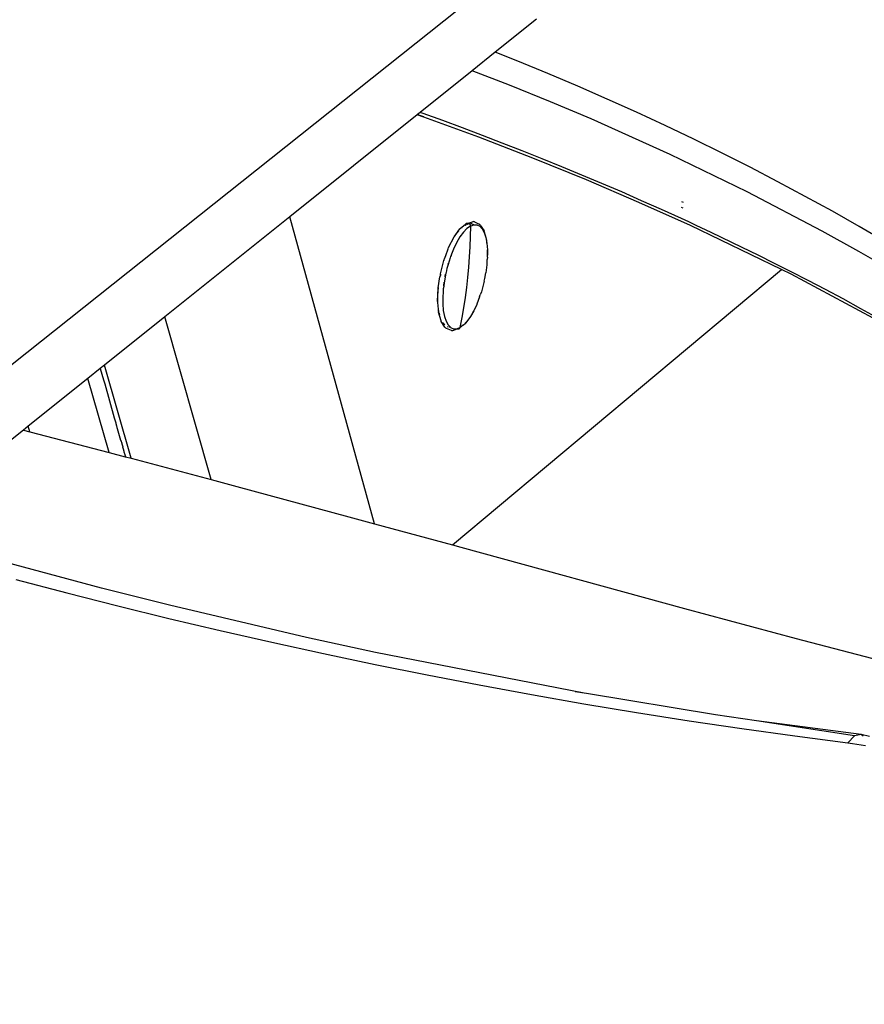
# Model space of a CAD drawing. Extents: x -44 to 66, y -61 to 8.
# Drawn here: x 32 to 40, y -37 to -28 of the extents above; entities that cross this region are included whole.
import ezdxf

# ---------------------------------------------------------------- set-up
doc = ezdxf.new("R2010")
doc.units = 0
doc.header["$MEASUREMENT"] = 0
doc.layers.get('0').update_dxf_attribs({"linetype": 'CONTINUOUS'})

msp = doc.modelspace()

# ---------------------------------------------------------------- linework, layer by layer
for p, q in [((25.0298, -36.7353), (36.843, -27.3451)), ((36.8086, -28.0115), (36.4437, -28.3036)), ((36.4437, -28.3036), (36.2391, -28.4674)), ((36.6435, -28.3833), (36.4437, -28.3036)), ((36.9102, -28.4929), (36.6435, -28.3833)), ((36.2391, -28.4674), (35.7779, -28.8367)), ((36.5712, -28.5966), (36.2391, -28.4674)), ((37.1742, -28.6047), (36.9102, -28.4929)), ((36.9342, -28.7438), (36.5712, -28.5966)), ((37.4355, -28.7187), (37.1742, -28.6047)), ((37.2923, -28.8949), (36.9342, -28.7438)), ((37.6941, -28.835), (37.4355, -28.7187)), ((35.7523, -28.8572), (34.6232, -29.7612)), ((35.7552, -28.8549), (35.7523, -28.8572)), ((35.8107, -28.8775), (35.7523, -28.8572)), ((35.7779, -28.8367), (35.7552, -28.8549)), ((35.7552, -28.8549), (35.8087, -28.8739)), ((35.8041, -28.846), (35.7779, -28.8367)), ((35.9792, -28.9094), (35.8041, -28.846)), ((37.9501, -28.9536), (37.6941, -28.835)), ((36.2978, -29.0562), (35.8107, -28.8775)), ((36.1546, -28.9741), (35.9792, -28.9094)), ((37.9939, -29.2094), (37.2923, -28.8949)), ((36.3302, -29.0402), (36.1546, -28.9741)), ((38.2034, -29.0744), (37.9501, -28.9536)), ((36.7779, -29.2418), (36.2978, -29.0562)), ((36.506, -29.1076), (36.3302, -29.0402)), ((36.6821, -29.1764), (36.506, -29.1076)), ((38.454, -29.1975), (38.2034, -29.0744)), ((36.8582, -29.2465), (36.6821, -29.1764)), ((38.6762, -29.5402), (37.9939, -29.2094)), ((38.7019, -29.3228), (38.454, -29.1975)), ((37.2506, -29.4342), (36.7779, -29.2418)), ((37.0345, -29.318), (36.8582, -29.2465)), ((37.2109, -29.391), (37.0345, -29.318)), ((38.9472, -29.4505), (38.7019, -29.3228)), ((37.3873, -29.4653), (37.2109, -29.391)), ((37.7157, -29.6332), (37.2506, -29.4342)), ((37.5637, -29.5411), (37.3873, -29.4653)), ((39.1898, -29.5804), (38.9472, -29.4505)), ((37.7402, -29.6184), (37.5637, -29.5411)), ((39.3393, -29.8874), (38.6762, -29.5402)), ((38.173, -29.839), (37.7157, -29.6332)), ((37.9166, -29.6971), (37.7402, -29.6184)), ((38.0939, -29.6252), (38.1072, -29.6311)), ((39.4298, -29.7127), (39.1898, -29.5804)), ((38.0929, -29.7773), (37.9166, -29.6971)), ((38.1078, -29.6843), (38.0942, -29.6782)), ((39.667, -29.8473), (39.4298, -29.7127)), ((34.6232, -29.7612), (33.518, -30.6461)), ((35.3755, -32.48), (34.6232, -29.7612)), ((36.1845, -29.8223), (36.1869, -29.8201)), ((36.1869, -29.8201), (36.1896, -29.8184)), ((36.1896, -29.8184), (36.1926, -29.8172)), ((36.1926, -29.8172), (36.1958, -29.8165)), ((36.1958, -29.8165), (36.1991, -29.8163)), ((36.1991, -29.8163), (36.2025, -29.8167)), ((36.2025, -29.8167), (36.2418, -29.8052)), ((36.2025, -29.8167), (36.2058, -29.8176)), ((36.2058, -29.8176), (36.209, -29.819)), ((36.209, -29.819), (36.212, -29.8209)), ((36.212, -29.8209), (36.2148, -29.8233)), ((36.2473, -29.804), (36.2418, -29.8052)), ((36.253, -29.8043), (36.2473, -29.804)), ((36.2584, -29.8061), (36.253, -29.8043)), ((36.2584, -29.8061), (36.3021, -29.8266)), ((38.1573, -29.8071), (38.0929, -29.7773)), ((38.2226, -29.8373), (38.1573, -29.8071)), ((36.0784, -29.9391), (36.1306, -29.8673)), ((36.087, -29.9307), (36.1177, -29.8886)), ((36.1177, -29.8886), (36.1214, -29.8847)), ((36.1339, -29.8639), (36.1306, -29.8673)), ((36.1614, -29.8974), (36.1306, -29.9397)), ((36.1339, -29.8639), (36.181, -29.8278)), ((36.1487, -29.8562), (36.1508, -29.8546)), ((36.1926, -29.8648), (36.1614, -29.8974)), ((36.1771, -29.8359), (36.1793, -29.8343)), ((36.1826, -29.8331), (36.1793, -29.8343)), ((36.1799, -29.8309), (36.181, -29.8278)), ((36.181, -29.8278), (36.1825, -29.8248)), ((36.1825, -29.8248), (36.1845, -29.8223)), ((36.2084, -29.8236), (36.187, -29.8315)), ((36.2233, -29.8429), (36.1926, -29.8648)), ((36.2148, -29.8233), (36.2173, -29.826)), ((36.2173, -29.826), (36.2194, -29.829)), ((36.2194, -29.829), (36.2211, -29.8323)), ((36.2211, -29.8323), (36.2223, -29.8358)), ((36.2233, -29.8429), (36.222, -29.9346)), ((36.2223, -29.8358), (36.2231, -29.8393)), ((36.2231, -29.8393), (36.2233, -29.8429)), ((36.2233, -29.8429), (36.2529, -29.8319)), ((36.2354, -29.8239), (36.2236, -29.8237)), ((36.2448, -29.8279), (36.239, -29.8252)), ((36.2529, -29.8319), (36.249, -29.8299)), ((36.2529, -29.8319), (36.2806, -29.8324)), ((36.2806, -29.8324), (36.3057, -29.8442)), ((36.3068, -29.8297), (36.3021, -29.8266)), ((36.3057, -29.8442), (36.3252, -29.8644)), ((36.3104, -29.834), (36.3068, -29.8297)), ((36.3104, -29.834), (36.344, -29.8853)), ((36.3252, -29.8644), (36.3139, -29.8447)), ((36.3252, -29.8644), (36.3277, -29.8669)), ((36.3277, -29.8669), (36.3459, -29.9002)), ((36.3461, -29.8899), (36.344, -29.8853)), ((36.3459, -29.9002), (36.36, -29.9431)), ((36.3461, -29.8899), (36.3468, -29.895)), ((36.3468, -29.895), (36.36, -29.9431)), ((38.9782, -30.2284), (38.173, -29.839)), ((38.3555, -29.8997), (38.2226, -29.8373)), ((38.6305, -30.0316), (38.3555, -29.8997)), ((39.6636, -30.0673), (39.3393, -29.8874)), ((39.9016, -29.9843), (39.667, -29.8473)), ((36.0301, -30.0343), (36.0784, -29.9391)), ((36.101, -29.9907), (36.0732, -30.0492)), ((36.0846, -29.9349), (36.087, -29.9307)), ((36.1306, -29.9397), (36.101, -29.9907)), ((36.222, -29.9346), (36.2189, -30.026)), ((36.36, -29.9431), (36.3695, -29.9945)), ((36.36, -29.9431), (36.3676, -29.968)), ((36.368, -29.9723), (36.3676, -29.968)), ((36.3695, -29.9945), (36.368, -29.9723)), ((36.3695, -29.9945), (36.3743, -30.0533)), ((36.0047, -30.1038), (36.0274, -30.0458)), ((36.0274, -30.0458), (36.0301, -30.0343)), ((36.0732, -30.0492), (36.056, -30.0932)), ((36.2189, -30.026), (36.214, -30.1171)), ((36.3743, -30.0533), (36.3743, -30.1019)), ((36.3761, -30.0712), (36.3743, -30.0533)), ((36.3743, -30.1019), (36.3761, -30.0712)), ((38.7724, -30.1013), (38.6305, -30.0316)), ((39.9831, -30.2515), (39.6636, -30.0673)), ((35.9578, -30.2677), (35.9886, -30.1476)), ((35.9889, -30.1465), (35.9886, -30.1476)), ((35.9889, -30.1465), (35.9948, -30.1348)), ((35.9948, -30.1348), (36.0047, -30.1038)), ((36.0431, -30.1254), (36.0258, -30.1827)), ((36.0478, -30.114), (36.0431, -30.1254)), ((36.0479, -30.1126), (36.0478, -30.114)), ((36.0517, -30.1027), (36.0479, -30.1126)), ((36.053, -30.0999), (36.0517, -30.1027)), ((36.0542, -30.0968), (36.053, -30.0999)), ((36.055, -30.0957), (36.0542, -30.0968)), ((36.056, -30.0932), (36.055, -30.0957)), ((36.214, -30.1171), (36.2074, -30.2078)), ((36.3706, -30.1852), (36.3728, -30.1395)), ((36.3743, -30.1179), (36.3728, -30.1395)), ((36.3743, -30.1179), (36.3743, -30.1019)), ((38.9173, -30.1735), (38.7724, -30.1013)), ((36.0075, -30.2543), (36.0064, -30.2611)), ((36.0156, -30.219), (36.0075, -30.2543)), ((36.0156, -30.219), (36.014, -30.2187)), ((36.0258, -30.1827), (36.0156, -30.219)), ((36.0233, -30.1826), (36.023, -30.1837)), ((36.0257, -30.1752), (36.0233, -30.1826)), ((36.0648, -32.6671), (38.9782, -30.2284)), ((36.2074, -30.2078), (36.199, -30.2981)), ((36.3694, -30.1868), (36.3598, -30.2583)), ((36.3706, -30.1852), (36.3694, -30.1868)), ((39.065, -30.2484), (38.9173, -30.1735)), ((39.0638, -30.2706), (38.9782, -30.2284)), ((39.2154, -30.3259), (39.065, -30.2484)), ((35.9391, -30.3888), (35.9541, -30.2918)), ((35.9579, -30.2774), (35.9541, -30.2918)), ((35.9575, -30.2701), (35.9578, -30.2677)), ((35.9575, -30.2701), (35.9579, -30.2774)), ((35.9579, -30.2774), (35.9596, -30.2688)), ((35.9893, -30.3394), (35.9884, -30.3472)), ((35.9933, -30.327), (35.992, -30.3481)), ((36.0064, -30.2611), (35.9933, -30.327)), ((35.9967, -30.2916), (35.9964, -30.2935)), ((35.9983, -30.2837), (35.9967, -30.2916)), ((36.0007, -30.2707), (35.9983, -30.2837)), ((36.0011, -30.269), (36.0007, -30.2707)), ((36.0034, -30.2603), (36.0064, -30.2611)), ((36.199, -30.2981), (36.1888, -30.3879)), ((36.3457, -30.3307), (36.3274, -30.4021)), ((36.3457, -30.3307), (36.3518, -30.3064)), ((36.3518, -30.3064), (36.3598, -30.2583)), ((39.9218, -30.7286), (39.0638, -30.2706)), ((39.3685, -30.4061), (39.2154, -30.3259)), ((35.936, -30.456), (35.9408, -30.3883)), ((35.936, -30.456), (35.9388, -30.3905)), ((35.9388, -30.3905), (35.9391, -30.3888)), ((35.9825, -30.418), (35.9823, -30.4213)), ((35.9823, -30.4213), (35.9826, -30.4295)), ((35.9836, -30.4016), (35.9825, -30.4148)), ((35.9825, -30.4148), (35.9825, -30.418)), ((35.9826, -30.4295), (35.9825, -30.4322)), ((35.9837, -30.3987), (35.9836, -30.4016)), ((35.9847, -30.391), (35.9837, -30.3987)), ((35.9847, -30.391), (35.9851, -30.3899)), ((35.9868, -30.3753), (35.9851, -30.3899)), ((35.9859, -30.3676), (35.9856, -30.3691)), ((35.9863, -30.3623), (35.9859, -30.3676)), ((35.9884, -30.3472), (35.9863, -30.3623)), ((35.9868, -30.3753), (35.9881, -30.3721)), ((35.992, -30.3481), (35.9881, -30.3721)), ((35.992, -30.3481), (35.9884, -30.3472)), ((36.1888, -30.3879), (36.1768, -30.4773)), ((36.321, -30.4267), (36.3111, -30.4532)), ((36.3274, -30.4021), (36.321, -30.4267)), ((39.5242, -30.4891), (39.3685, -30.4061)), ((35.9333, -30.5056), (35.936, -30.456)), ((35.936, -30.5205), (35.9333, -30.5056)), ((35.936, -30.5205), (35.936, -30.456)), ((35.9825, -30.4322), (35.9788, -30.4678)), ((35.9788, -30.4678), (35.9788, -30.5326)), ((36.1768, -30.4773), (36.1631, -30.5661)), ((36.3054, -30.4708), (36.2803, -30.5352)), ((36.3054, -30.4708), (36.3111, -30.4532)), ((39.6824, -30.5749), (39.5242, -30.4891)), ((35.9409, -30.579), (35.936, -30.5205)), ((35.9444, -30.5979), (35.9409, -30.579)), ((35.9419, -30.6012), (35.9409, -30.579)), ((35.9419, -30.6012), (35.9416, -30.6055)), ((35.9632, -30.6832), (35.9416, -30.6055)), ((35.946, -30.6141), (35.9416, -30.6055)), ((35.9788, -30.5326), (35.9837, -30.5915)), ((35.9837, -30.5915), (35.9934, -30.643)), ((36.1631, -30.5661), (36.1477, -30.6543)), ((36.2526, -30.5936), (36.2231, -30.6446)), ((36.2325, -30.6324), (36.2526, -30.5936)), ((36.2803, -30.5379), (36.2526, -30.5936)), ((36.2803, -30.5352), (36.2803, -30.5379)), ((39.8429, -30.6636), (39.6824, -30.5749)), ((33.518, -30.6461), (32.9815, -31.0756)), ((33.9265, -32.0889), (33.518, -30.6461)), ((35.946, -30.6141), (35.9495, -30.6268)), ((35.9647, -30.688), (35.9632, -30.6832)), ((35.9984, -30.7389), (35.9647, -30.688)), ((35.9934, -30.643), (36.0075, -30.6858)), ((36.0075, -30.6858), (36.0259, -30.7189)), ((36.1477, -30.6543), (36.1305, -30.742)), ((36.1924, -30.687), (36.1613, -30.7197)), ((36.1924, -30.687), (36.1808, -30.7038)), ((36.2231, -30.6446), (36.1924, -30.687)), ((36.2306, -30.6356), (36.2231, -30.6446)), ((36.2325, -30.6324), (36.2306, -30.6356)), ((35.9829, -30.7057), (35.9787, -30.6983)), ((35.9959, -30.719), (35.9829, -30.7057)), ((36.0016, -30.7435), (35.9984, -30.7389)), ((36.0059, -30.7472), (36.0016, -30.7435)), ((36.011, -30.7495), (36.0059, -30.7472)), ((36.0549, -30.7695), (36.011, -30.7495)), ((36.0297, -30.7395), (36.0194, -30.7348)), ((36.0259, -30.7189), (36.0463, -30.7397)), ((36.0463, -30.7397), (36.0369, -30.7397)), ((36.0463, -30.7397), (36.0479, -30.7415)), ((36.0479, -30.7415), (36.0732, -30.753)), ((36.0605, -30.7705), (36.0549, -30.7695)), ((36.0662, -30.7699), (36.0605, -30.7705)), ((36.1035, -30.7559), (36.0662, -30.7699)), ((36.0732, -30.753), (36.0991, -30.7536)), ((36.0991, -30.7536), (36.1009, -30.7531)), ((36.101, -30.7547), (36.0991, -30.7536)), ((36.1009, -30.7531), (36.1305, -30.742)), ((36.1055, -30.7567), (36.1035, -30.7559)), ((36.1088, -30.7574), (36.1055, -30.7567)), ((36.1122, -30.7576), (36.1088, -30.7574)), ((36.1154, -30.7573), (36.1122, -30.7576)), ((36.1185, -30.7564), (36.1154, -30.7573)), ((36.1214, -30.755), (36.1185, -30.7564)), ((36.124, -30.7532), (36.1214, -30.755)), ((36.1263, -30.7509), (36.124, -30.7532)), ((36.1282, -30.7482), (36.1263, -30.7509)), ((36.1296, -30.7452), (36.1282, -30.7482)), ((36.1597, -30.7209), (36.1296, -30.7452)), ((36.1305, -30.742), (36.1296, -30.7452)), ((36.1597, -30.7209), (36.1305, -30.742)), ((36.1613, -30.7197), (36.1597, -30.7209)), ((36.1783, -30.7078), (36.1613, -30.7197)), ((36.1808, -30.7038), (36.1783, -30.7078)), ((32.9445, -31.1053), (32.8358, -31.1923)), ((32.9454, -31.1046), (32.9445, -31.1053)), ((32.9445, -31.1053), (32.9744, -31.2055)), ((32.9815, -31.0756), (32.9454, -31.1046)), ((32.9454, -31.1046), (32.9744, -31.2055)), ((33.2176, -31.9), (32.9815, -31.0756)), ((32.8358, -31.1923), (32.306, -31.6165)), ((33.0245, -31.8492), (32.8358, -31.1923)), ((32.9744, -31.2055), (32.9736, -31.2062)), ((32.9744, -31.2055), (32.9845, -31.2409)), ((32.9845, -31.2409), (32.9837, -31.2416)), ((32.9845, -31.2409), (33.0691, -31.5406)), ((33.0691, -31.5406), (33.0701, -31.5398)), ((33.0691, -31.5406), (33.083, -31.5847)), ((32.2644, -31.6499), (31.1378, -32.5519)), ((32.306, -31.6165), (32.2644, -31.6499)), ((32.2644, -31.6499), (32.3199, -31.6644)), ((32.3199, -31.6644), (32.306, -31.6165)), ((33.083, -31.5847), (33.0819, -31.5856)), ((33.083, -31.5847), (33.0838, -31.5921)), ((33.0838, -31.5921), (33.0852, -31.5925)), ((33.0838, -31.5921), (33.0883, -31.6081)), ((33.0883, -31.6081), (33.0895, -31.6072)), ((33.0883, -31.6081), (33.0911, -31.6128)), ((33.0911, -31.6128), (33.0902, -31.6144)), ((33.0902, -31.6144), (33.1255, -31.7381)), ((32.3199, -31.6644), (33.0245, -31.8492)), ((33.1275, -31.7399), (33.1255, -31.7381)), ((33.1275, -31.7399), (33.1269, -31.7432)), ((33.1284, -31.743), (33.1269, -31.7432)), ((33.1269, -31.7432), (33.1353, -31.7673)), ((33.1353, -31.7673), (33.1339, -31.7674)), ((33.1353, -31.7673), (33.1354, -31.7728)), ((33.1354, -31.7728), (33.137, -31.7732)), ((33.1354, -31.7728), (33.1438, -31.797)), ((33.1428, -31.7987), (33.1438, -31.797)), ((33.1428, -31.7987), (33.1522, -31.8262)), ((33.1522, -31.8262), (33.1512, -31.8282)), ((33.0245, -31.8492), (33.1645, -31.8859)), ((33.1512, -31.8282), (33.1549, -31.8357)), ((33.1549, -31.8357), (33.155, -31.8416)), ((33.155, -31.8416), (33.1624, -31.8675)), ((33.1624, -31.8675), (33.1638, -31.8665)), ((33.1624, -31.8675), (33.163, -31.8693)), ((33.163, -31.8693), (33.1646, -31.8695)), ((33.163, -31.8693), (33.1693, -31.8872)), ((33.1645, -31.8859), (33.1693, -31.8872)), ((33.1693, -31.8872), (33.2176, -31.9)), ((33.2176, -31.9), (33.9265, -32.0889)), ((33.9265, -32.0889), (34.1554, -32.1499)), ((34.1554, -32.1499), (35.1468, -32.4176)), ((35.1468, -32.4176), (35.3755, -32.48)), ((35.3755, -32.48), (36.0648, -32.6671)), ((36.0648, -32.6671), (36.064, -32.6678)), ((36.0648, -32.6671), (36.1381, -32.688)), ((36.1381, -32.688), (38.1194, -33.2295)), ((32.9561, -33.0497), (31.7575, -32.7287)), ((32.1982, -32.9729), (32.6485, -33.0917)), ((32.6485, -33.0917), (33.1002, -33.2067)), ((33.5592, -33.2011), (32.9561, -33.0497)), ((33.1002, -33.2067), (33.5534, -33.318)), ((34.7732, -33.4855), (33.5592, -33.2011)), ((38.1194, -33.2295), (39.1097, -33.4961)), ((33.5534, -33.318), (34.008, -33.4257)), ((34.008, -33.4257), (34.4642, -33.5296)), ((34.4642, -33.5296), (34.9219, -33.6297)), ((35.3841, -33.6185), (34.7732, -33.4855)), ((39.1097, -33.4961), (40.0544, -33.7444)), ((34.9219, -33.6297), (35.3809, -33.7261)), ((37.2301, -33.9796), (35.3841, -33.6185)), ((35.3809, -33.7261), (35.8411, -33.8187)), ((35.8411, -33.8187), (36.3026, -33.9074)), ((36.3026, -33.9074), (36.7652, -33.9922)), ((36.7652, -33.9922), (37.2292, -34.0732)), ((37.2301, -33.9796), (37.1516, -33.9668)), ((37.252, -33.9832), (37.2301, -33.9796)), ((38.3932, -34.1706), (37.252, -33.9832)), ((37.2292, -34.0732), (37.6943, -34.1502)), ((37.6943, -34.1502), (38.1608, -34.2234)), ((38.7587, -34.2257), (38.3932, -34.1706)), ((38.1608, -34.2234), (38.6285, -34.2927)), ((39.6854, -34.3463), (38.7587, -34.2257)), ((39.6258, -34.3565), (38.7587, -34.2257)), ((38.6285, -34.2927), (39.0975, -34.3581)), ((39.6854, -34.3463), (39.6258, -34.3565)), ((39.7033, -34.3613), (39.6854, -34.3463)), ((39.758, -34.3647), (39.6854, -34.3463)), ((39.0975, -34.3581), (39.5679, -34.4195)), ((39.6258, -34.3565), (39.5679, -34.4195)), ((39.5679, -34.4195), (39.6071, -34.4248)), ((39.6071, -34.4248), (39.6459, -34.4305)), ((39.6459, -34.4305), (39.6842, -34.4367)), ((39.6842, -34.4367), (39.7221, -34.4435))]:
    msp.add_line(p, q)

doc.saveas('drawing.dxf')
